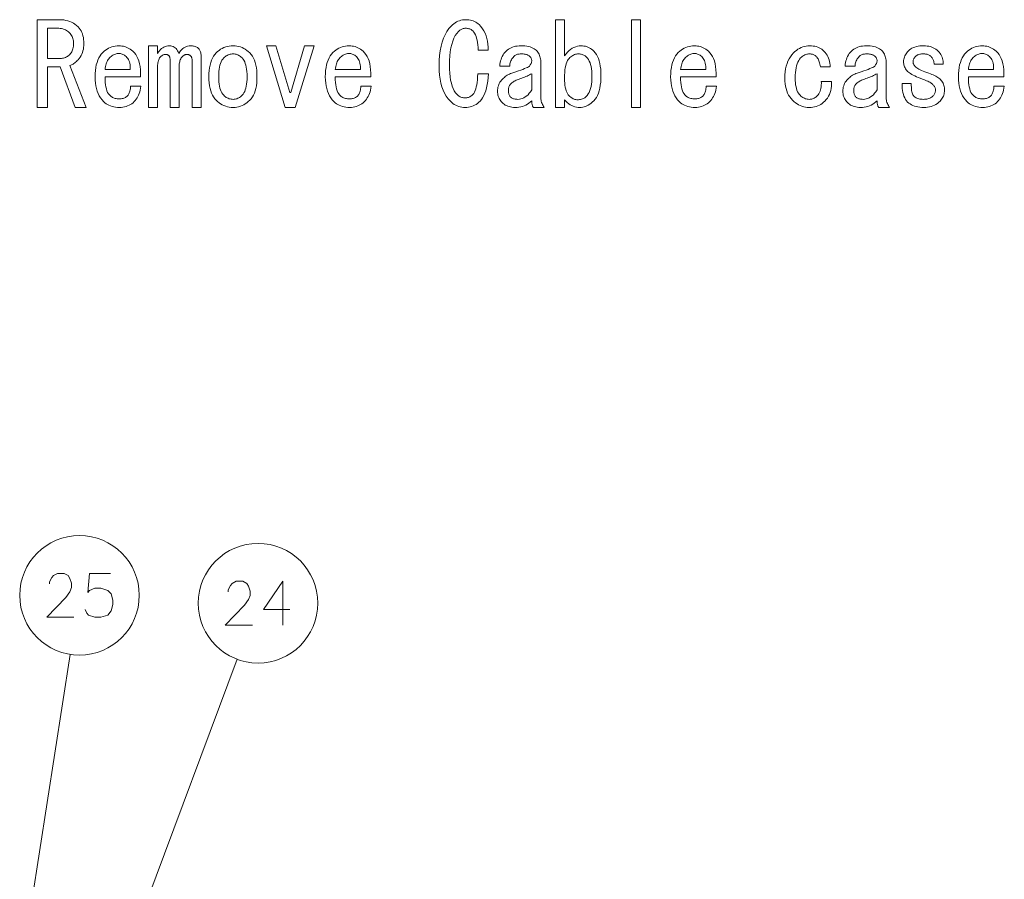
# Model space of a CAD drawing. Extents: x 120 to 1146, y 44 to 810.
# Drawn here: x 729 to 786, y 585 to 634 of the extents above; entities that cross this region are included whole.
import ezdxf

# ---------------------------------------------------------------- set-up
doc = ezdxf.new("R2010")
doc.units = 0

msp = doc.modelspace()

# ---------------------------------------------------------------- linework, layer by layer
at = {"color": 7, "lineweight": 13}
for p, q in [((729.480347, 579.223755), (732.315491, 597.39093)), ((735.708801, 580.713318), (741.832031, 597.115967))]:
    msp.add_line(p, q, dxfattribs=at)
for points in [[(731.706177, 633.565796), (731.832092, 633.561707), (731.953369, 633.549377), (732.070068, 633.52887), (732.182068, 633.500183), (732.289551, 633.463257), (732.392334, 633.418091), (732.49054, 633.364807), (732.584167, 633.303223), (732.673096, 633.233521), (732.757507, 633.155579), (732.820801, 633.08606), (732.877502, 633.010925), (732.92749, 632.930176), (732.970825, 632.84375), (733.007507, 632.751709), (733.037476, 632.653992), (733.060791, 632.550659), (733.077454, 632.441711), (733.087463, 632.327087), (733.09082, 632.206848), (733.087463, 632.096069), (733.077454, 631.98938), (733.060791, 631.886841), (733.037476, 631.788391), (733.007507, 631.694031), (732.970825, 631.60376), (732.92749, 631.517578), (732.877502, 631.435547), (732.820801, 631.357605), (732.757507, 631.283752), (732.711304, 631.234253), (732.665161, 631.188354), (732.619019, 631.146057), (732.572876, 631.107361), (732.526733, 631.072205), (732.48053, 631.040649), (732.434387, 631.012756), (732.388245, 630.988342), (732.342102, 630.96759), (732.295959, 630.950439), (733.218994, 628.565796), (732.603638, 628.565796), (731.731812, 630.873474), (731.013916, 630.873474), (731.013916, 628.565796), (730.424133, 628.565796), (730.424133, 633.565796)], [(756.167725, 630.488892), (756.149048, 630.265564), (756.123657, 630.057068), (756.091614, 629.863525), (756.052856, 629.684753), (756.007507, 629.520935), (755.955444, 629.371948), (755.896729, 629.237854), (755.831299, 629.118652), (755.759277, 629.014282), (755.680542, 628.924805), (755.607483, 628.856567), (755.53186, 628.795532), (755.453613, 628.741699), (755.372864, 628.695068), (755.289551, 628.655579), (755.203613, 628.62323), (755.115173, 628.598145), (755.02417, 628.580139), (754.930542, 628.569397), (754.834412, 628.565796), (754.738281, 628.569397), (754.644653, 628.580139), (754.55365, 628.598145), (754.465149, 628.62323), (754.379272, 628.655579), (754.295959, 628.695068), (754.215149, 628.741699), (754.136963, 628.795532), (754.06134, 628.856567), (753.988281, 628.924805), (753.866455, 629.060181), (753.757507, 629.2099), (753.661316, 629.374023), (753.578003, 629.55249), (753.507507, 629.7453), (753.449768, 629.952454), (753.404907, 630.174011), (753.372864, 630.409912), (753.353638, 630.660156), (753.347229, 630.924805), (753.354126, 631.233765), (753.374939, 631.52478), (753.409546, 631.797852), (753.458008, 632.052979), (753.520325, 632.290161), (753.596436, 632.509399), (753.686462, 632.710693), (753.790283, 632.894043), (753.90802, 633.059387), (754.039551, 633.206848), (754.112366, 633.275024), (754.187256, 633.33606), (754.26416, 633.389893), (754.34314, 633.436584), (754.424133, 633.476074), (754.507202, 633.508362), (754.592346, 633.533508), (754.679504, 633.551453), (754.768738, 633.562195), (754.860046, 633.565796), (754.955444, 633.562988), (755.046692, 633.554504), (755.133911, 633.540405), (755.21698, 633.520691), (755.295959, 633.4953), (755.370789, 633.464294), (755.441589, 633.427612), (755.50824, 633.385315), (755.570801, 633.337341), (755.629272, 633.283752), (755.731323, 633.172241), (755.822083, 633.052979), (755.901611, 632.926086), (755.969788, 632.791443), (756.026733, 632.64917), (756.072327, 632.499146), (756.106689, 632.341431), (756.129761, 632.176086), (756.141602, 632.002991), (756.14209, 631.822205), (755.578003, 631.822205), (755.570313, 631.980957), (755.557495, 632.128906), (755.539551, 632.266052), (755.516479, 632.392456), (755.488281, 632.508118), (755.454895, 632.612976), (755.416443, 632.707092), (755.372864, 632.790405), (755.324158, 632.862976), (755.270325, 632.924805), (755.238525, 632.954041), (755.204651, 632.980164), (755.168762, 633.003235), (755.130798, 633.023254), (755.09082, 633.040161), (755.048767, 633.054016), (755.004639, 633.064758), (754.958496, 633.072449), (754.910278, 633.077087), (754.860046, 633.078613), (754.814392, 633.076843), (754.769775, 633.071472), (754.726196, 633.0625), (754.683655, 633.049927), (754.64209, 633.033752), (754.601563, 633.014038), (754.562073, 632.990662), (754.523621, 632.963745), (754.486206, 632.933228), (754.449768, 632.89917), (754.352356, 632.787598), (754.265198, 632.658142), (754.188232, 632.510681), (754.121582, 632.345276), (754.065186, 632.161987), (754.019043, 631.960693), (753.983093, 631.741455), (753.957458, 631.504272), (753.942078, 631.249146), (753.936951, 630.976074), (753.941345, 630.737854), (753.954407, 630.515564), (753.976196, 630.309143), (754.006714, 630.118652), (754.045959, 629.944031), (754.093872, 629.785278), (754.150574, 629.642456), (754.215942, 629.515564), (754.290039, 629.404541), (754.372864, 629.309387), (754.414429, 629.270447), (754.45697, 629.235535), (754.500549, 629.204773), (754.545166, 629.178101), (754.59082, 629.155579), (754.637451, 629.137085), (754.685181, 629.122742), (754.733887, 629.112488), (754.78363, 629.106323), (754.834412, 629.104248), (754.88031, 629.106323), (754.925659, 629.112488), (754.970581, 629.122742), (755.014893, 629.137085), (755.058777, 629.155579), (755.102112, 629.178101), (755.144897, 629.204773), (755.187256, 629.235535), (755.229004, 629.270447), (755.270325, 629.309387), (755.319275, 629.367371), (755.363647, 629.438599), (755.403381, 629.523254), (755.438477, 629.621216), (755.468994, 629.732483), (755.494934, 629.857117), (755.516174, 629.995056), (755.532837, 630.146301), (755.544922, 630.310913), (755.552368, 630.488892)], [(760.501099, 631.514526), (760.584412, 631.621704), (760.670288, 631.71759), (760.758789, 631.802246), (760.849792, 631.875549), (760.943359, 631.937622), (761.039551, 631.988403), (761.138245, 632.027832), (761.239563, 632.056091), (761.343384, 632.072998), (761.449768, 632.078613), (761.530823, 632.075562), (761.609802, 632.066345), (761.686707, 632.050964), (761.761597, 632.029419), (761.834412, 632.001709), (761.905151, 631.967834), (761.973877, 631.927856), (762.040588, 631.881714), (762.105164, 631.829407), (762.167725, 631.770935), (762.245667, 631.683228), (762.31543, 631.58429), (762.376953, 631.473999), (762.430298, 631.352478), (762.475403, 631.219666), (762.512329, 631.075562), (762.541077, 630.920166), (762.561584, 630.753479), (762.573914, 630.575562), (762.578003, 630.386292), (762.573914, 630.187317), (762.561584, 630.000671), (762.541077, 629.826294), (762.512329, 629.664246), (762.475403, 629.514526), (762.430298, 629.377075), (762.376953, 629.251953), (762.31543, 629.13916), (762.245667, 629.038635), (762.167725, 628.950439), (762.090576, 628.877319), (762.012878, 628.811951), (761.934692, 628.754272), (761.855957, 628.704285), (761.776733, 628.661987), (761.69696, 628.627319), (761.616699, 628.600403), (761.53595, 628.581177), (761.454651, 628.569641), (761.372864, 628.565796), (761.276428, 628.57019), (761.182129, 628.583252), (761.089783, 628.605042), (760.999512, 628.635559), (760.911316, 628.674805), (760.825195, 628.722717), (760.741089, 628.779419), (760.658997, 628.844788), (760.579041, 628.918884), (760.501099, 629.001709), (760.501099, 628.565796), (759.988281, 628.565796), (759.988281, 633.565796), (760.501099, 633.565796)], [(764.834412, 628.565796), (764.321594, 628.565796), (764.321594, 633.565796), (764.834412, 633.565796)], [(731.757507, 631.360657), (731.818237, 631.362976), (731.877502, 631.369934), (731.935181, 631.38147), (731.991333, 631.397583), (732.045959, 631.418396), (732.098999, 631.443787), (732.150574, 631.473755), (732.200562, 631.508362), (732.249023, 631.547607), (732.295959, 631.591431), (732.3349, 631.634521), (732.369812, 631.681702), (732.400574, 631.732971), (732.427246, 631.788391), (732.449768, 631.847839), (732.468262, 631.911438), (732.482605, 631.979126), (732.492859, 632.050964), (732.499023, 632.126831), (732.501099, 632.206848), (732.498779, 632.282227), (732.491821, 632.354553), (732.480286, 632.423767), (732.464172, 632.489929), (732.443359, 632.552979), (732.417969, 632.612976), (732.388, 632.669922), (732.353394, 632.723755), (732.314148, 632.774536), (732.270325, 632.822205), (732.217224, 632.870911), (732.160583, 632.914551), (732.100281, 632.953003), (732.036438, 632.986328), (731.968994, 633.014526), (731.89801, 633.037598), (731.823364, 633.055542), (731.745178, 633.068359), (731.663391, 633.07605), (731.578003, 633.078613), (731.013916, 633.078613), (731.013916, 631.360657)], [(736.347229, 629.770935), (736.329529, 629.660706), (736.307251, 629.555542), (736.280273, 629.455566), (736.248779, 629.360657), (736.212585, 629.270935), (736.171814, 629.18634), (736.126465, 629.106812), (736.076477, 629.032471), (736.021851, 628.963257), (735.962585, 628.89917), (735.894165, 628.835815), (735.822083, 628.779114), (735.74646, 628.729126), (735.667236, 628.685791), (735.584412, 628.64917), (735.497986, 628.619141), (735.40802, 628.595825), (735.314392, 628.579163), (735.217224, 628.569153), (735.116455, 628.565796), (735.00592, 628.569153), (734.900024, 628.579163), (734.798767, 628.595825), (734.702087, 628.619141), (734.610046, 628.64917), (734.522583, 628.685791), (734.439758, 628.729126), (734.361572, 628.779114), (734.287964, 628.835815), (734.218994, 628.89917), (734.126465, 629.000916), (734.04364, 629.11145), (733.970581, 629.230652), (733.907227, 629.358643), (733.853638, 629.4953), (733.809814, 629.640686), (733.775696, 629.7948), (733.751343, 629.957581), (733.736694, 630.12915), (733.731812, 630.309387), (733.736206, 630.494019), (733.749268, 630.668396), (733.771057, 630.832458), (733.801575, 630.986328), (733.84082, 631.129883), (733.888733, 631.263245), (733.945435, 631.386292), (734.010803, 631.499146), (734.0849, 631.601685), (734.167725, 631.694031), (734.246216, 631.76709), (734.327759, 631.832458), (734.412354, 631.890137), (734.500061, 631.940186), (734.59082, 631.982483), (734.684631, 632.01709), (734.781555, 632.044006), (734.881592, 632.063232), (734.98468, 632.074768), (735.09082, 632.078613), (735.177246, 632.075562), (735.262085, 632.066345), (735.345459, 632.050964), (735.427246, 632.029419), (735.507507, 632.001709), (735.586182, 631.967834), (735.663391, 631.927856), (735.739014, 631.881714), (735.81311, 631.829407), (735.885681, 631.770935), (735.973145, 631.687073), (736.050842, 631.589417), (736.118774, 631.477844), (736.176941, 631.352478), (736.225403, 631.213257), (736.26416, 631.060181), (736.293152, 630.89325), (736.312378, 630.712463), (736.321838, 630.517883), (736.321594, 630.309387), (734.295959, 630.309387), (734.299011, 630.146301), (734.308228, 629.995544), (734.323608, 629.857117), (734.345154, 629.730957), (734.372864, 629.617065), (734.406738, 629.515564), (734.446716, 629.426331), (734.492859, 629.349426), (734.545166, 629.28479), (734.603638, 629.232483), (734.641052, 629.198364), (734.68158, 629.167847), (734.725159, 629.14093), (734.771851, 629.117615), (734.821594, 629.097839), (734.87439, 629.081726), (734.930298, 629.069153), (734.989258, 629.060181), (735.051331, 629.05481), (735.116455, 629.052979), (735.171814, 629.05481), (735.225159, 629.060181), (735.276428, 629.069153), (735.325684, 629.081726), (735.372864, 629.097839), (735.417969, 629.117615), (735.46106, 629.14093), (735.502075, 629.167847), (735.541077, 629.198364), (735.578003, 629.232483), (735.607483, 629.265564), (735.634399, 629.303223), (735.658752, 629.345581), (735.680542, 629.392456), (735.699768, 629.444031), (735.716431, 629.500183), (735.73053, 629.560913), (735.742065, 629.626343), (735.751099, 629.69635), (735.757507, 629.770935)], [(739.783142, 628.565796), (739.270325, 628.565796), (739.270325, 631.206848), (739.269287, 631.246826), (739.266174, 631.28479), (739.261047, 631.320679), (739.253906, 631.354553), (739.24469, 631.386292), (739.233398, 631.416077), (739.220032, 631.443787), (739.204651, 631.469421), (739.187195, 631.492981), (739.167725, 631.514526), (739.151855, 631.529114), (739.134888, 631.542236), (739.116943, 631.553772), (739.098022, 631.563782), (739.078003, 631.572205), (739.056946, 631.579163), (739.034912, 631.584534), (739.011841, 631.588379), (738.987732, 631.590698), (738.962585, 631.591431), (738.936951, 631.590149), (738.911316, 631.586304), (738.885681, 631.579895), (738.860046, 631.570923), (738.834412, 631.559387), (738.808777, 631.545288), (738.783142, 631.528625), (738.757507, 631.509399), (738.731812, 631.48761), (738.706177, 631.463257), (738.672119, 631.425293), (738.641602, 631.38324), (738.614685, 631.337097), (738.591309, 631.286804), (738.571594, 631.232483), (738.55542, 631.174011), (738.542847, 631.11145), (738.533875, 631.0448), (738.528503, 630.973999), (738.526733, 630.89917), (738.526733, 628.565796), (738.013916, 628.565796), (738.013916, 631.232483), (738.013123, 631.272217), (738.010803, 631.309387), (738.006958, 631.343994), (738.001587, 631.376038), (737.99469, 631.405579), (737.986206, 631.432495), (737.976196, 631.456848), (737.964661, 631.478638), (737.951599, 631.497864), (737.936951, 631.514526), (737.921326, 631.529114), (737.905151, 631.542236), (737.888489, 631.553772), (737.871338, 631.563782), (737.853638, 631.572205), (737.835449, 631.579163), (737.816711, 631.584534), (737.797485, 631.588379), (737.77771, 631.590698), (737.757507, 631.591431), (737.72699, 631.590149), (737.69696, 631.586304), (737.66748, 631.579895), (737.638489, 631.570923), (737.610046, 631.559387), (737.582092, 631.545288), (737.554688, 631.528625), (737.52771, 631.509399), (737.501343, 631.48761), (737.475403, 631.463257), (737.441345, 631.425293), (737.410828, 631.38324), (737.383911, 631.337097), (737.360535, 631.286804), (737.34082, 631.232483), (737.324646, 631.174011), (737.312073, 631.11145), (737.303101, 631.0448), (737.297729, 630.973999), (737.295959, 630.89917), (737.295959, 628.565796), (736.783142, 628.565796), (736.783142, 632.078613), (737.295959, 632.078613), (737.295959, 631.642761), (737.348755, 631.725525), (737.404663, 631.799683), (737.463623, 631.865051), (737.525696, 631.921692), (737.59082, 631.969666), (737.658997, 632.008911), (737.730286, 632.039429), (737.804688, 632.061218), (737.88208, 632.07428), (737.962585, 632.078613), (738.04187, 632.07428), (738.115417, 632.061218), (738.18335, 632.039429), (738.245667, 632.008911), (738.302368, 631.969666), (738.353394, 631.921692), (738.398743, 631.865051), (738.438477, 631.799683), (738.472595, 631.725525), (738.501099, 631.642761), (738.553894, 631.725525), (738.609802, 631.799683), (738.668762, 631.865051), (738.730835, 631.921692), (738.795959, 631.969666), (738.864136, 632.008911), (738.935425, 632.039429), (739.009766, 632.061218), (739.087219, 632.07428), (739.167725, 632.078613), (739.227722, 632.077087), (739.284668, 632.072449), (739.338501, 632.064758), (739.389282, 632.054016), (739.436951, 632.040161), (739.481567, 632.023254), (739.523132, 632.003235), (739.561584, 631.980164), (739.596985, 631.954041), (739.629272, 631.924805), (739.658508, 631.892212), (739.684631, 631.856079), (739.707764, 631.816345), (739.727722, 631.77301), (739.74469, 631.726074), (739.758484, 631.675537), (739.769287, 631.62146), (739.776978, 631.563782), (739.781555, 631.502502), (739.783142, 631.437622)], [(740.629272, 631.668396), (740.712891, 631.746338), (740.799561, 631.81604), (740.889282, 631.877625), (740.982117, 631.930908), (741.078003, 631.976074), (741.176941, 632.013), (741.278992, 632.041687), (741.384155, 632.062195), (741.492371, 632.074524), (741.603638, 632.078613), (741.710022, 632.074524), (741.813904, 632.062195), (741.915161, 632.041687), (742.013916, 632.013), (742.110046, 631.976074), (742.203613, 631.930908), (742.294678, 631.877625), (742.383118, 631.81604), (742.468994, 631.746338), (742.552368, 631.668396), (742.63031, 631.580933), (742.700073, 631.482727), (742.761597, 631.373779), (742.814941, 631.254028), (742.860046, 631.123474), (742.896973, 630.982239), (742.925659, 630.830139), (742.946228, 630.667358), (742.958496, 630.493774), (742.962585, 630.309387), (742.958496, 630.129883), (742.946228, 629.960693), (742.925659, 629.801697), (742.896973, 629.653015), (742.860046, 629.514526), (742.814941, 629.386292), (742.761597, 629.268372), (742.700073, 629.160706), (742.63031, 629.063232), (742.552368, 628.976074), (742.468994, 628.898132), (742.383118, 628.828369), (742.294678, 628.766846), (742.203613, 628.713501), (742.110046, 628.668396), (742.013916, 628.63147), (741.915161, 628.602722), (741.813904, 628.582214), (741.710022, 628.569885), (741.603638, 628.565796), (741.492371, 628.569885), (741.384155, 628.582214), (741.278992, 628.602722), (741.176941, 628.63147), (741.078003, 628.668396), (740.982117, 628.713501), (740.889282, 628.766846), (740.799561, 628.828369), (740.712891, 628.898132), (740.629272, 628.976074), (740.551331, 629.063232), (740.481567, 629.160706), (740.420044, 629.268372), (740.366699, 629.386292), (740.321594, 629.514526), (740.284668, 629.653015), (740.25592, 629.801697), (740.235413, 629.960693), (740.223145, 630.129883), (740.218994, 630.309387), (740.223145, 630.493774), (740.235413, 630.667358), (740.25592, 630.830139), (740.284668, 630.982239), (740.321594, 631.123474), (740.366699, 631.254028), (740.420044, 631.373779), (740.481567, 631.482727), (740.551331, 631.580933)], [(744.578003, 628.565796), (743.501099, 632.078613), (744.039551, 632.078613), (744.834412, 629.411987), (744.885681, 629.411987), (745.680542, 632.078613), (746.218994, 632.078613), (745.14209, 628.565796)], [(749.475403, 629.770935), (749.457764, 629.660706), (749.435425, 629.555542), (749.408508, 629.455566), (749.376953, 629.360657), (749.34082, 629.270935), (749.300049, 629.18634), (749.254639, 629.106812), (749.204651, 629.032471), (749.150024, 628.963257), (749.09082, 628.89917), (749.022339, 628.835815), (748.950317, 628.779114), (748.874634, 628.729126), (748.79541, 628.685791), (748.712585, 628.64917), (748.626221, 628.619141), (748.536194, 628.595825), (748.442627, 628.579163), (748.345459, 628.569153), (748.24469, 628.565796), (748.134155, 628.569153), (748.028259, 628.579163), (747.926941, 628.595825), (747.830322, 628.619141), (747.738281, 628.64917), (747.650818, 628.685791), (747.567993, 628.729126), (747.489807, 628.779114), (747.416199, 628.835815), (747.347229, 628.89917), (747.254639, 629.000916), (747.171814, 629.11145), (747.098755, 629.230652), (747.0354, 629.358643), (746.981812, 629.4953), (746.937988, 629.640686), (746.90387, 629.7948), (746.879517, 629.957581), (746.864929, 630.12915), (746.860046, 630.309387), (746.86438, 630.494019), (746.877502, 630.668396), (746.899292, 630.832458), (746.92981, 630.986328), (746.968994, 631.129883), (747.016968, 631.263245), (747.073608, 631.386292), (747.139038, 631.499146), (747.213135, 631.601685), (747.295959, 631.694031), (747.37439, 631.76709), (747.455933, 631.832458), (747.540527, 631.890137), (747.628235, 631.940186), (747.718994, 631.982483), (747.812866, 632.01709), (747.90979, 632.044006), (748.009766, 632.063232), (748.112854, 632.074768), (748.218994, 632.078613), (748.30542, 632.075562), (748.39032, 632.066345), (748.473633, 632.050964), (748.55542, 632.029419), (748.635681, 632.001709), (748.714417, 631.967834), (748.791565, 631.927856), (748.867249, 631.881714), (748.941345, 631.829407), (749.013916, 631.770935), (749.101318, 631.687073), (749.179016, 631.589417), (749.246948, 631.477844), (749.305176, 631.352478), (749.353638, 631.213257), (749.392334, 631.060181), (749.421326, 630.89325), (749.440552, 630.712463), (749.450073, 630.517883), (749.449768, 630.309387), (747.424133, 630.309387), (747.427246, 630.146301), (747.436462, 629.995544), (747.451843, 629.857117), (747.473389, 629.730957), (747.501099, 629.617065), (747.534912, 629.515564), (747.57489, 629.426331), (747.621094, 629.349426), (747.673401, 629.28479), (747.731812, 629.232483), (747.769287, 629.198364), (747.809814, 629.167847), (747.853394, 629.14093), (747.900024, 629.117615), (747.949768, 629.097839), (748.002625, 629.081726), (748.058533, 629.069153), (748.117493, 629.060181), (748.179504, 629.05481), (748.24469, 629.052979), (748.300049, 629.05481), (748.353394, 629.060181), (748.404663, 629.069153), (748.453918, 629.081726), (748.501099, 629.097839), (748.546204, 629.117615), (748.589294, 629.14093), (748.63031, 629.167847), (748.66925, 629.198364), (748.706177, 629.232483), (748.735718, 629.265564), (748.762634, 629.303223), (748.786987, 629.345581), (748.808777, 629.392456), (748.828003, 629.444031), (748.844666, 629.500183), (748.858765, 629.560913), (748.8703, 629.626343), (748.879272, 629.69635), (748.885681, 629.770935)], [(758.629272, 628.950439), (758.550537, 628.877319), (758.468262, 628.811951), (758.382324, 628.754272), (758.292847, 628.704285), (758.199768, 628.661987), (758.103149, 628.627319), (758.002869, 628.600403), (757.899048, 628.581177), (757.791565, 628.569641), (757.680542, 628.565796), (757.590027, 628.568604), (757.503113, 628.577087), (757.4198, 628.591187), (757.340027, 628.610962), (757.263916, 628.636292), (757.191345, 628.667358), (757.122375, 628.704041), (757.056946, 628.746338), (756.995178, 628.79425), (756.936951, 628.847839), (756.888245, 628.900452), (756.844666, 628.955566), (756.806213, 629.013245), (756.772888, 629.073486), (756.74469, 629.136292), (756.721558, 629.201721), (756.703613, 629.269653), (756.690796, 629.340149), (756.683105, 629.413269), (756.680542, 629.488892), (756.68335, 629.569641), (756.691833, 629.647888), (756.705933, 629.723511), (756.725708, 629.79657), (756.751099, 629.867065), (756.782104, 629.935059), (756.818787, 630.000427), (756.861084, 630.063232), (756.908997, 630.123474), (756.962585, 630.181213), (757.014648, 630.230957), (757.068237, 630.277588), (757.123352, 630.321167), (757.180054, 630.361694), (757.238281, 630.39917), (757.297974, 630.433472), (757.359253, 630.464783), (757.422119, 630.492981), (757.48645, 630.518127), (757.552368, 630.540161), (757.71875, 630.594788), (757.869263, 630.645813), (758.003906, 630.693237), (758.12262, 630.737061), (758.225403, 630.777344), (758.312378, 630.814026), (758.383362, 630.847107), (758.438538, 630.876587), (758.477722, 630.902466), (758.501099, 630.924805), (758.525452, 630.955566), (758.547241, 630.986328), (758.566467, 631.01709), (758.58313, 631.047852), (758.597229, 631.078613), (758.608765, 631.109375), (758.617737, 631.140137), (758.624146, 631.170959), (758.627991, 631.201721), (758.629272, 631.232483), (758.627747, 631.263), (758.623108, 631.292969), (758.615417, 631.322449), (758.604675, 631.35144), (758.59082, 631.379883), (758.573914, 631.407837), (758.553894, 631.435303), (758.530823, 631.462219), (758.504639, 631.488647), (758.475403, 631.514526), (758.447754, 631.533997), (758.415955, 631.551453), (758.380066, 631.566833), (758.340027, 631.580139), (758.295959, 631.591431), (758.247742, 631.600708), (758.195435, 631.607849), (758.139038, 631.612976), (758.078491, 631.616089), (758.013916, 631.617065), (757.963623, 631.61554), (757.915405, 631.610962), (757.869263, 631.603271), (757.825195, 631.592468), (757.783142, 631.578613), (757.743103, 631.561707), (757.7052, 631.541687), (757.66925, 631.518616), (757.635437, 631.492493), (757.603638, 631.463257), (757.564392, 631.420959), (757.528748, 631.376038), (757.496704, 631.328613), (757.468262, 631.278625), (757.443359, 631.226074), (757.422119, 631.170959), (757.404419, 631.11322), (757.39032, 631.052979), (757.379761, 630.990173), (757.372864, 630.924805), (756.808777, 630.924805), (756.816956, 631.025574), (756.831299, 631.122742), (756.851868, 631.216309), (756.878479, 631.306335), (756.911316, 631.392761), (756.950317, 631.475525), (756.995422, 631.55481), (757.046692, 631.630432), (757.104126, 631.702454), (757.167725, 631.770935), (757.231567, 631.829407), (757.300049, 631.881714), (757.373108, 631.927856), (757.450806, 631.967834), (757.533142, 632.001709), (757.620056, 632.029419), (757.711609, 632.050964), (757.807739, 632.066345), (757.908508, 632.075562), (758.013916, 632.078613), (758.133362, 632.07605), (758.245667, 632.068359), (758.35083, 632.055542), (758.448792, 632.037598), (758.539551, 632.014526), (758.623108, 631.986328), (758.699524, 631.953003), (758.768738, 631.914551), (758.830811, 631.870911), (758.885681, 631.822205), (758.934387, 631.769653), (758.977966, 631.714539), (759.016479, 631.65686), (759.049805, 631.596558), (759.078003, 631.533752), (759.101074, 631.468384), (759.119019, 631.400452), (759.131836, 631.329895), (759.139526, 631.256836), (759.14209, 631.181213), (759.14209, 629.155579), (759.144165, 629.094299), (759.15033, 629.033508), (759.160583, 628.973267), (759.174927, 628.913513), (759.193359, 628.854248), (759.215942, 628.795532), (759.242615, 628.737366), (759.273376, 628.679626), (759.308228, 628.622498), (759.347229, 628.565796), (758.731812, 628.565796), (758.712341, 628.588135), (758.694946, 628.614014), (758.679504, 628.643494), (758.666199, 628.676575), (758.654907, 628.713257), (758.645691, 628.753479), (758.638489, 628.797363), (758.633362, 628.844788), (758.63031, 628.895813)], [(769.167725, 629.770935), (769.150024, 629.660706), (769.127747, 629.555542), (769.10083, 629.455566), (769.069275, 629.360657), (769.033142, 629.270935), (768.992371, 629.18634), (768.94696, 629.106812), (768.896973, 629.032471), (768.842346, 628.963257), (768.783142, 628.89917), (768.714661, 628.835815), (768.642578, 628.779114), (768.566956, 628.729126), (768.487732, 628.685791), (768.404907, 628.64917), (768.318481, 628.619141), (768.228516, 628.595825), (768.134888, 628.579163), (768.03772, 628.569153), (767.936951, 628.565796), (767.826477, 628.569153), (767.720581, 628.579163), (767.619263, 628.595825), (767.522583, 628.619141), (767.430542, 628.64917), (767.34314, 628.685791), (767.260315, 628.729126), (767.182129, 628.779114), (767.108521, 628.835815), (767.039551, 628.89917), (766.94696, 629.000916), (766.864136, 629.11145), (766.791077, 629.230652), (766.727722, 629.358643), (766.674133, 629.4953), (766.63031, 629.640686), (766.596191, 629.7948), (766.571838, 629.957581), (766.557251, 630.12915), (766.552368, 630.309387), (766.556702, 630.494019), (766.569763, 630.668396), (766.591553, 630.832458), (766.62207, 630.986328), (766.661316, 631.129883), (766.70929, 631.263245), (766.76593, 631.386292), (766.831299, 631.499146), (766.905457, 631.601685), (766.988281, 631.694031), (767.066711, 631.76709), (767.148254, 631.832458), (767.232849, 631.890137), (767.320557, 631.940186), (767.411316, 631.982483), (767.505188, 632.01709), (767.602112, 632.044006), (767.702087, 632.063232), (767.805176, 632.074768), (767.911316, 632.078613), (767.997742, 632.075562), (768.082642, 632.066345), (768.165955, 632.050964), (768.247742, 632.029419), (768.328003, 632.001709), (768.406738, 631.967834), (768.483887, 631.927856), (768.559509, 631.881714), (768.633667, 631.829407), (768.706177, 631.770935), (768.79364, 631.687073), (768.871338, 631.589417), (768.93927, 631.477844), (768.997498, 631.352478), (769.045959, 631.213257), (769.084656, 631.060181), (769.113647, 630.89325), (769.132874, 630.712463), (769.142334, 630.517883), (769.14209, 630.309387), (767.116455, 630.309387), (767.119507, 630.146301), (767.128784, 629.995544), (767.144165, 629.857117), (767.16571, 629.730957), (767.193359, 629.617065), (767.227234, 629.515564), (767.267212, 629.426331), (767.313354, 629.349426), (767.365662, 629.28479), (767.424133, 629.232483), (767.461609, 629.198364), (767.502075, 629.167847), (767.545654, 629.14093), (767.592346, 629.117615), (767.64209, 629.097839), (767.694946, 629.081726), (767.750793, 629.069153), (767.809814, 629.060181), (767.871826, 629.05481), (767.936951, 629.052979), (767.992371, 629.05481), (768.045654, 629.060181), (768.096985, 629.069153), (768.146179, 629.081726), (768.193359, 629.097839), (768.238525, 629.117615), (768.281555, 629.14093), (768.322632, 629.167847), (768.361572, 629.198364), (768.398499, 629.232483), (768.427979, 629.265564), (768.454895, 629.303223), (768.479248, 629.345581), (768.501099, 629.392456), (768.520325, 629.444031), (768.536987, 629.500183), (768.551086, 629.560913), (768.562622, 629.626343), (768.571594, 629.69635), (768.578003, 629.770935)], [(775.09082, 630.873474), (775.079285, 630.953247), (775.065186, 631.028381), (775.048523, 631.098877), (775.029297, 631.164795), (775.007507, 631.226074), (774.983154, 631.282715), (774.956177, 631.334778), (774.926697, 631.382202), (774.894653, 631.425049), (774.860046, 631.463257), (774.828491, 631.492493), (774.79541, 631.518616), (774.760803, 631.541687), (774.72467, 631.561707), (774.686951, 631.578613), (774.647705, 631.592468), (774.606995, 631.603271), (774.564636, 631.610962), (774.520813, 631.61554), (774.475403, 631.617065), (774.419556, 631.614807), (774.364685, 631.607849), (774.310791, 631.596313), (774.257996, 631.580139), (774.206177, 631.559387), (774.155457, 631.533997), (774.105713, 631.504028), (774.056946, 631.469421), (774.009277, 631.430176), (773.962585, 631.386292), (773.904175, 631.319397), (773.851868, 631.241699), (773.805664, 631.153259), (773.765686, 631.054016), (773.731812, 630.944031), (773.704163, 630.823242), (773.682617, 630.691711), (773.667236, 630.549377), (773.65802, 630.396301), (773.654907, 630.232483), (773.657715, 630.098145), (773.666199, 629.971985), (773.680298, 629.854004), (773.700073, 629.744263), (773.725403, 629.642761), (773.75647, 629.549377), (773.793091, 629.464294), (773.835449, 629.387329), (773.883362, 629.318604), (773.936951, 629.258118), (773.983643, 629.214294), (774.031311, 629.175049), (774.080017, 629.140442), (774.129761, 629.110413), (774.180542, 629.085022), (774.232361, 629.06427), (774.285156, 629.048096), (774.338989, 629.03656), (774.393921, 629.029663), (774.449768, 629.027344), (774.500549, 629.029419), (774.550293, 629.035522), (774.598999, 629.045837), (774.646729, 629.060181), (774.693359, 629.078613), (774.739014, 629.101196), (774.78363, 629.127869), (774.827209, 629.15863), (774.869812, 629.193481), (774.911316, 629.232483), (774.959778, 629.286804), (775.002625, 629.347351), (775.039795, 629.414001), (775.07135, 629.486816), (775.097229, 629.565796), (775.117493, 629.65094), (775.13208, 629.742249), (775.141052, 629.839661), (775.144409, 629.943237), (775.14209, 630.052979), (775.731812, 630.052979), (775.732605, 629.912476), (775.72467, 629.778137), (775.708008, 629.649902), (775.682617, 629.527832), (775.648499, 629.411987), (775.605713, 629.302246), (775.554138, 629.198608), (775.493896, 629.101196), (775.424927, 629.009888), (775.347229, 628.924805), (775.273621, 628.856567), (775.196472, 628.795532), (775.115662, 628.741699), (775.031311, 628.695068), (774.943359, 628.655579), (774.851868, 628.62323), (774.756714, 628.598145), (774.65802, 628.580139), (774.555664, 628.569397), (774.449768, 628.565796), (774.343384, 628.569885), (774.239502, 628.582214), (774.138245, 628.602722), (774.039551, 628.63147), (773.943359, 628.668396), (773.849792, 628.713501), (773.758789, 628.766846), (773.670288, 628.828369), (773.584412, 628.898132), (773.501099, 628.976074), (773.418274, 629.067078), (773.344116, 629.165833), (773.278748, 629.272217), (773.222107, 629.386292), (773.174133, 629.508118), (773.134888, 629.637573), (773.104431, 629.77478), (773.082642, 629.919678), (773.069519, 630.072205), (773.065186, 630.232483), (773.070068, 630.417603), (773.084656, 630.593506), (773.109009, 630.760193), (773.143127, 630.917603), (773.186951, 631.065796), (773.24054, 631.204773), (773.303894, 631.334534), (773.376953, 631.455017), (773.459778, 631.566345), (773.552368, 631.668396), (773.635437, 631.746338), (773.720581, 631.81604), (773.807739, 631.877625), (773.896973, 631.930908), (773.988281, 631.976074), (774.081604, 632.013), (774.176941, 632.041687), (774.274414, 632.062195), (774.373901, 632.074524), (774.475403, 632.078613), (774.575928, 632.075562), (774.672363, 632.066345), (774.764648, 632.050964), (774.852844, 632.029419), (774.936951, 632.001709), (775.016968, 631.967834), (775.092896, 631.927856), (775.164673, 631.881714), (775.232361, 631.829407), (775.295959, 631.770935), (775.359558, 631.701965), (775.416992, 631.628357), (775.468262, 631.550171), (775.513367, 631.467346), (775.552368, 631.379883), (775.585205, 631.287842), (775.611816, 631.191223), (775.632324, 631.089905), (775.646729, 630.984009), (775.654907, 630.873474)], [(778.321594, 628.950439), (778.242859, 628.877319), (778.160583, 628.811951), (778.074646, 628.754272), (777.985168, 628.704285), (777.89209, 628.661987), (777.79541, 628.627319), (777.69519, 628.600403), (777.591309, 628.581177), (777.483887, 628.569641), (777.372864, 628.565796), (777.282349, 628.568604), (777.195435, 628.577087), (777.112122, 628.591187), (777.032349, 628.610962), (776.956177, 628.636292), (776.883667, 628.667358), (776.814636, 628.704041), (776.749268, 628.746338), (776.6875, 628.79425), (776.629272, 628.847839), (776.580566, 628.900452), (776.536987, 628.955566), (776.498535, 629.013245), (776.465149, 629.073486), (776.436951, 629.136292), (776.413879, 629.201721), (776.395935, 629.269653), (776.383118, 629.340149), (776.375427, 629.413269), (776.372864, 629.488892), (776.375671, 629.569641), (776.384155, 629.647888), (776.398254, 629.723511), (776.417969, 629.79657), (776.443359, 629.867065), (776.474426, 629.935059), (776.511047, 630.000427), (776.553406, 630.063232), (776.601318, 630.123474), (776.654907, 630.181213), (776.70697, 630.230957), (776.760559, 630.277588), (776.815674, 630.321167), (776.872375, 630.361694), (776.930542, 630.39917), (776.990295, 630.433472), (777.051575, 630.464783), (777.11438, 630.492981), (777.178772, 630.518127), (777.244629, 630.540161), (777.411072, 630.594788), (777.561584, 630.645813), (777.696167, 630.693237), (777.814941, 630.737061), (777.917725, 630.777344), (778.004639, 630.814026), (778.075684, 630.847107), (778.130798, 630.876587), (778.170044, 630.902466), (778.193359, 630.924805), (778.217712, 630.955566), (778.239502, 630.986328), (778.258789, 631.01709), (778.275452, 631.047852), (778.289551, 631.078613), (778.301086, 631.109375), (778.310059, 631.140137), (778.316467, 631.170959), (778.320313, 631.201721), (778.321594, 631.232483), (778.320068, 631.263), (778.31543, 631.292969), (778.307739, 631.322449), (778.296997, 631.35144), (778.283142, 631.379883), (778.266174, 631.407837), (778.246216, 631.435303), (778.223145, 631.462219), (778.19696, 631.488647), (778.167725, 631.514526), (778.140015, 631.533997), (778.108276, 631.551453), (778.072327, 631.566833), (778.032349, 631.580139), (777.988281, 631.591431), (777.940063, 631.600708), (777.887756, 631.607849), (777.831299, 631.612976), (777.770813, 631.616089), (777.706177, 631.617065), (777.655945, 631.61554), (777.607727, 631.610962), (777.561584, 631.603271), (777.517456, 631.592468), (777.475403, 631.578613), (777.435425, 631.561707), (777.397461, 631.541687), (777.361572, 631.518616), (777.327759, 631.492493), (777.295959, 631.463257), (777.256714, 631.420959), (777.221069, 631.376038), (777.189026, 631.328613), (777.160583, 631.278625), (777.135681, 631.226074), (777.11438, 631.170959), (777.09668, 631.11322), (777.082642, 631.052979), (777.072083, 630.990173), (777.065186, 630.924805), (776.501099, 630.924805), (776.509277, 631.025574), (776.523621, 631.122742), (776.544128, 631.216309), (776.570801, 631.306335), (776.603638, 631.392761), (776.642578, 631.475525), (776.687744, 631.55481), (776.739014, 631.630432), (776.796448, 631.702454), (776.860046, 631.770935), (776.923889, 631.829407), (776.992371, 631.881714), (777.06543, 631.927856), (777.143127, 631.967834), (777.225403, 632.001709), (777.312378, 632.029419), (777.40387, 632.050964), (777.500061, 632.066345), (777.60083, 632.075562), (777.706177, 632.078613), (777.825684, 632.07605), (777.937988, 632.068359), (778.043091, 632.055542), (778.141052, 632.037598), (778.231812, 632.014526), (778.31543, 631.986328), (778.391846, 631.953003), (778.46106, 631.914551), (778.523132, 631.870911), (778.578003, 631.822205), (778.626709, 631.769653), (778.670288, 631.714539), (778.70874, 631.65686), (778.742065, 631.596558), (778.770325, 631.533752), (778.793396, 631.468384), (778.81134, 631.400452), (778.824158, 631.329895), (778.831848, 631.256836), (778.834412, 631.181213), (778.834412, 629.155579), (778.836426, 629.094299), (778.84259, 629.033508), (778.852844, 628.973267), (778.867249, 628.913513), (778.885681, 628.854248), (778.908264, 628.795532), (778.934937, 628.737366), (778.965698, 628.679626), (779.000549, 628.622498), (779.039551, 628.565796), (778.424133, 628.565796), (778.404663, 628.588135), (778.387207, 628.614014), (778.371826, 628.643494), (778.358521, 628.676575), (778.347229, 628.713257), (778.338013, 628.753479), (778.330811, 628.797363), (778.325684, 628.844788), (778.322632, 628.895813)], [(781.578003, 631.027344), (781.571594, 631.082458), (781.562622, 631.13501), (781.551086, 631.185059), (781.536987, 631.232483), (781.520325, 631.277344), (781.501099, 631.319641), (781.479248, 631.359375), (781.454895, 631.396606), (781.427979, 631.431213), (781.398499, 631.463257), (781.366699, 631.492493), (781.332886, 631.518616), (781.296997, 631.541687), (781.259033, 631.561707), (781.218994, 631.578613), (781.176941, 631.592468), (781.132874, 631.603271), (781.086731, 631.610962), (781.038513, 631.61554), (780.988281, 631.617065), (780.923645, 631.615784), (780.863098, 631.611938), (780.806702, 631.60553), (780.754395, 631.596558), (780.706177, 631.585022), (780.662109, 631.570923), (780.62207, 631.55426), (780.586182, 631.535034), (780.554382, 631.513245), (780.526733, 631.488892), (780.497498, 631.457886), (780.471313, 631.426331), (780.448242, 631.394287), (780.428223, 631.361694), (780.411316, 631.328613), (780.397461, 631.295044), (780.386719, 631.260925), (780.379028, 631.226318), (780.37439, 631.191223), (780.372864, 631.155579), (780.374146, 631.129883), (780.377991, 631.104248), (780.384399, 631.078613), (780.393372, 631.052979), (780.404907, 631.027344), (780.419006, 631.001709), (780.435669, 630.976074), (780.454895, 630.950439), (780.476685, 630.924805), (780.501099, 630.89917), (780.541077, 630.862976), (780.589294, 630.826294), (780.645691, 630.789124), (780.710327, 630.751465), (780.783142, 630.713257), (780.864136, 630.6745), (780.953369, 630.635315), (781.050781, 630.595581), (781.156433, 630.555298), (781.270325, 630.514526), (781.360046, 630.483215), (781.444641, 630.450928), (781.52417, 630.417603), (781.598511, 630.38324), (781.667725, 630.347839), (781.731812, 630.311462), (781.790833, 630.273987), (781.844666, 630.235535), (781.893372, 630.196045), (781.936951, 630.155579), (781.980835, 630.107849), (782.02002, 630.057068), (782.054688, 630.003235), (782.084656, 629.94635), (782.110046, 629.886292), (782.130798, 629.823242), (782.146973, 629.75708), (782.158508, 629.687866), (782.165405, 629.61554), (782.167725, 629.540161), (782.165161, 629.469421), (782.157471, 629.400696), (782.144653, 629.333984), (782.126709, 629.269409), (782.103638, 629.206848), (782.075439, 629.146301), (782.042114, 629.08783), (782.003662, 629.031433), (781.960022, 628.977112), (781.911316, 628.924805), (781.837463, 628.856567), (781.759521, 628.795532), (781.67749, 628.741699), (781.591309, 628.695068), (781.501099, 628.655579), (781.406738, 628.62323), (781.308228, 628.598145), (781.205688, 628.580139), (781.098999, 628.569397), (780.988281, 628.565796), (780.868225, 628.568909), (780.754395, 628.578125), (780.646729, 628.593506), (780.545166, 628.615051), (780.449768, 628.642761), (780.360535, 628.676575), (780.277466, 628.716553), (780.200562, 628.762756), (780.129761, 628.815063), (780.065186, 628.873474), (780.002075, 628.944031), (779.946167, 629.022217), (779.897461, 629.108093), (779.855957, 629.201721), (779.821594, 629.302979), (779.794434, 629.411987), (779.774414, 629.528625), (779.761597, 629.653015), (779.75592, 629.785034), (779.757507, 629.924805), (780.270325, 629.924805), (780.271851, 629.81604), (780.276428, 629.715576), (780.28418, 629.62323), (780.294922, 629.539124), (780.308777, 629.463257), (780.325684, 629.395569), (780.345703, 629.33606), (780.368774, 629.28479), (780.394897, 629.241699), (780.424133, 629.206848), (780.461853, 629.172729), (780.503113, 629.142212), (780.547974, 629.115295), (780.596436, 629.09198), (780.648499, 629.072205), (780.704163, 629.056091), (780.763367, 629.043518), (780.826172, 629.034546), (780.892578, 629.029114), (780.962585, 629.027344), (781.032593, 629.029114), (781.098999, 629.034546), (781.161865, 629.043518), (781.221069, 629.056091), (781.276733, 629.072205), (781.328735, 629.09198), (781.377197, 629.115295), (781.422119, 629.142212), (781.463379, 629.172729), (781.501099, 629.206848), (781.530273, 629.238098), (781.556458, 629.270447), (781.579529, 629.303772), (781.599548, 629.338135), (781.616455, 629.373474), (781.63031, 629.409912), (781.641052, 629.447327), (781.648743, 629.485779), (781.653381, 629.525269), (781.654907, 629.565796), (781.653381, 629.596558), (781.648743, 629.627319), (781.641052, 629.658142), (781.63031, 629.688904), (781.616455, 629.719666), (781.599548, 629.750427), (781.579529, 629.781189), (781.556458, 629.811951), (781.530273, 629.842712), (781.501099, 629.873474), (781.467468, 629.904297), (781.428223, 629.935059), (781.383362, 629.96582), (781.332886, 629.996582), (781.276733, 630.027344), (781.214905, 630.058105), (781.147461, 630.088867), (781.074402, 630.119629), (780.995667, 630.150452), (780.911316, 630.181213), (780.787476, 630.227112), (780.672363, 630.272461), (780.565918, 630.317322), (780.468262, 630.361694), (780.379272, 630.405579), (780.299011, 630.448914), (780.227478, 630.491699), (780.164673, 630.533997), (780.110535, 630.575806), (780.065186, 630.617065), (780.021301, 630.664246), (779.982117, 630.713501), (779.94751, 630.764771), (779.91748, 630.818115), (779.89209, 630.873474), (779.871338, 630.930908), (779.855164, 630.990417), (779.843628, 631.051941), (779.836731, 631.11554), (779.834412, 631.181213), (779.837219, 631.247375), (779.845703, 631.3125), (779.859802, 631.376587), (779.879517, 631.439636), (779.904907, 631.501709), (779.935913, 631.562744), (779.972595, 631.622742), (780.014893, 631.681702), (780.062866, 631.739624), (780.116455, 631.79657), (780.175964, 631.850159), (780.241577, 631.898132), (780.313354, 631.94043), (780.391357, 631.977112), (780.475403, 632.008118), (780.565674, 632.033508), (780.662109, 632.053223), (780.764648, 632.067322), (780.873352, 632.075806), (780.988281, 632.078613), (781.088745, 632.075562), (781.185181, 632.066345), (781.277466, 632.050964), (781.365662, 632.029419), (781.449768, 632.001709), (781.529785, 631.967834), (781.605713, 631.927856), (781.67749, 631.881714), (781.745178, 631.829407), (781.808777, 631.770935), (781.866943, 631.70813), (781.918518, 631.642761), (781.963379, 631.574768), (782.001587, 631.504272), (782.033142, 631.431213), (782.057983, 631.35553), (782.076172, 631.277344), (782.087769, 631.196594), (782.09259, 631.11322), (782.09082, 631.027344)], [(785.578003, 629.770935), (785.560303, 629.660706), (785.537964, 629.555542), (785.511047, 629.455566), (785.479553, 629.360657), (785.443359, 629.270935), (785.402588, 629.18634), (785.357239, 629.106812), (785.307251, 629.032471), (785.252625, 628.963257), (785.193359, 628.89917), (785.124939, 628.835815), (785.052856, 628.779114), (784.977234, 628.729126), (784.89801, 628.685791), (784.815186, 628.64917), (784.72876, 628.619141), (784.638794, 628.595825), (784.545166, 628.579163), (784.447998, 628.569153), (784.347229, 628.565796), (784.236694, 628.569153), (784.130798, 628.579163), (784.029541, 628.595825), (783.932861, 628.619141), (783.84082, 628.64917), (783.753357, 628.685791), (783.670532, 628.729126), (783.592346, 628.779114), (783.518738, 628.835815), (783.449768, 628.89917), (783.357239, 629.000916), (783.274414, 629.11145), (783.201355, 629.230652), (783.138, 629.358643), (783.084412, 629.4953), (783.040527, 629.640686), (783.00647, 629.7948), (782.982117, 629.957581), (782.967468, 630.12915), (782.962585, 630.309387), (782.96698, 630.494019), (782.980042, 630.668396), (783.001831, 630.832458), (783.032349, 630.986328), (783.071594, 631.129883), (783.119507, 631.263245), (783.176208, 631.386292), (783.241577, 631.499146), (783.315674, 631.601685), (783.398499, 631.694031), (783.47699, 631.76709), (783.558533, 631.832458), (783.643127, 631.890137), (783.730835, 631.940186), (783.821594, 631.982483), (783.915405, 632.01709), (784.012329, 632.044006), (784.112366, 632.063232), (784.215454, 632.074768), (784.321594, 632.078613), (784.40802, 632.075562), (784.492859, 632.066345), (784.576172, 632.050964), (784.65802, 632.029419), (784.738281, 632.001709), (784.816956, 631.967834), (784.894165, 631.927856), (784.969788, 631.881714), (785.043884, 631.829407), (785.116455, 631.770935), (785.203857, 631.687073), (785.281555, 631.589417), (785.349548, 631.477844), (785.407715, 631.352478), (785.456177, 631.213257), (785.494934, 631.060181), (785.523865, 630.89325), (785.543091, 630.712463), (785.552612, 630.517883), (785.552368, 630.309387), (783.526733, 630.309387), (783.529785, 630.146301), (783.539001, 629.995544), (783.554382, 629.857117), (783.575928, 629.730957), (783.603638, 629.617065), (783.637451, 629.515564), (783.67749, 629.426331), (783.723633, 629.349426), (783.77594, 629.28479), (783.834412, 629.232483), (783.871826, 629.198364), (783.912354, 629.167847), (783.955933, 629.14093), (784.002625, 629.117615), (784.052368, 629.097839), (784.105164, 629.081726), (784.161072, 629.069153), (784.220032, 629.060181), (784.282104, 629.05481), (784.347229, 629.052979), (784.402588, 629.05481), (784.455933, 629.060181), (784.507202, 629.069153), (784.556458, 629.081726), (784.603638, 629.097839), (784.648743, 629.117615), (784.691833, 629.14093), (784.732849, 629.167847), (784.771851, 629.198364), (784.808777, 629.232483), (784.838257, 629.265564), (784.865173, 629.303223), (784.889526, 629.345581), (784.911316, 629.392456), (784.930542, 629.444031), (784.947205, 629.500183), (784.961304, 629.560913), (784.972839, 629.626343), (784.981812, 629.69635), (784.988281, 629.770935)], [(735.731812, 630.719666), (735.734131, 630.819397), (735.730835, 630.913513), (735.721863, 631.001953), (735.707214, 631.084778), (735.686951, 631.161987), (735.661072, 631.233521), (735.629517, 631.299377), (735.592346, 631.35968), (735.549561, 631.414246), (735.501099, 631.463257), (735.454895, 631.501953), (735.408752, 631.536072), (735.36261, 631.565552), (735.316467, 631.590454), (735.270325, 631.610657), (735.224121, 631.626343), (735.177979, 631.637329), (735.131836, 631.643738), (735.085693, 631.645569), (735.039551, 631.642761), (734.988525, 631.635559), (734.937988, 631.624268), (734.888, 631.608887), (734.838501, 631.589417), (734.789551, 631.565796), (734.741089, 631.538086), (734.693115, 631.506348), (734.645691, 631.470398), (734.598755, 631.43042), (734.552368, 631.386292), (734.512878, 631.342712), (734.47644, 631.294006), (734.443115, 631.240173), (734.412842, 631.181213), (734.385681, 631.117065), (734.361572, 631.047852), (734.340576, 630.973511), (734.322632, 630.894043), (734.307739, 630.809387), (734.295959, 630.719666)], [(741.603638, 631.617065), (741.542847, 631.614807), (741.483643, 631.607849), (741.425964, 631.596313), (741.369812, 631.580139), (741.315186, 631.559387), (741.262085, 631.533997), (741.210571, 631.504028), (741.160583, 631.469421), (741.112122, 631.430176), (741.065186, 631.386292), (741.011597, 631.324768), (740.963623, 631.252991), (740.921326, 631.170959), (740.884644, 631.078613), (740.853638, 630.976074), (740.828247, 630.86322), (740.808533, 630.740173), (740.794434, 630.606812), (740.78595, 630.463257), (740.783142, 630.309387), (740.78595, 630.1604), (740.794434, 630.021179), (740.808533, 629.891724), (740.828247, 629.771973), (740.853638, 629.661987), (740.884644, 629.561707), (740.921326, 629.471191), (740.963623, 629.390442), (741.011597, 629.319397), (741.065186, 629.258118), (741.112122, 629.214294), (741.160583, 629.175049), (741.210571, 629.140442), (741.262085, 629.110413), (741.315186, 629.085022), (741.369812, 629.06427), (741.425964, 629.048096), (741.483643, 629.03656), (741.542847, 629.029663), (741.603638, 629.027344), (741.659546, 629.029663), (741.714417, 629.03656), (741.76825, 629.048096), (741.821045, 629.06427), (741.872864, 629.085022), (741.923645, 629.110413), (741.973389, 629.140442), (742.022095, 629.175049), (742.069763, 629.214294), (742.116455, 629.258118), (742.170044, 629.319397), (742.218018, 629.390442), (742.260315, 629.471191), (742.296997, 629.561707), (742.328003, 629.661987), (742.353394, 629.771973), (742.373108, 629.891724), (742.387207, 630.021179), (742.395691, 630.1604), (742.398499, 630.309387), (742.395691, 630.463257), (742.387207, 630.606812), (742.373108, 630.740173), (742.353394, 630.86322), (742.328003, 630.976074), (742.296997, 631.078613), (742.260315, 631.170959), (742.218018, 631.252991), (742.170044, 631.324768), (742.116455, 631.386292), (742.069763, 631.430176), (742.022095, 631.469421), (741.973389, 631.504028), (741.923645, 631.533997), (741.872864, 631.559387), (741.821045, 631.580139), (741.76825, 631.596313), (741.714417, 631.607849), (741.659546, 631.614807)], [(748.860046, 630.719666), (748.862366, 630.819397), (748.859009, 630.913513), (748.850037, 631.001953), (748.835449, 631.084778), (748.815186, 631.161987), (748.789307, 631.233521), (748.757751, 631.299377), (748.720581, 631.35968), (748.677734, 631.414246), (748.629272, 631.463257), (748.58313, 631.501953), (748.536987, 631.536072), (748.490845, 631.565552), (748.444641, 631.590454), (748.398499, 631.610657), (748.352356, 631.626343), (748.306213, 631.637329), (748.260071, 631.643738), (748.213867, 631.645569), (748.167725, 631.642761), (748.116699, 631.635559), (748.066223, 631.624268), (748.016174, 631.608887), (747.966736, 631.589417), (747.917725, 631.565796), (747.869263, 631.538086), (747.82135, 631.506348), (747.773865, 631.470398), (747.72699, 631.43042), (747.680542, 631.386292), (747.641052, 631.342712), (747.604675, 631.294006), (747.57135, 631.240173), (747.541077, 631.181213), (747.513916, 631.117065), (747.489807, 631.047852), (747.46875, 630.973511), (747.450806, 630.894043), (747.435913, 630.809387), (747.424133, 630.719666)], [(760.501099, 630.232483), (760.503662, 630.088623), (760.511353, 629.954529), (760.52417, 629.830139), (760.542114, 629.715576), (760.565186, 629.610657), (760.593384, 629.515564), (760.626709, 629.430176), (760.665161, 629.354553), (760.70874, 629.288635), (760.757507, 629.232483), (760.803894, 629.188599), (760.85083, 629.149414), (760.898254, 629.114807), (760.946228, 629.084778), (760.99469, 629.059387), (761.04364, 629.038635), (761.09314, 629.022461), (761.143127, 629.010925), (761.193665, 629.004028), (761.24469, 629.001709), (761.304932, 629.003479), (761.36261, 629.008911), (761.417725, 629.017883), (761.470276, 629.030396), (761.520325, 629.04657), (761.567749, 629.066345), (761.61261, 629.089661), (761.654907, 629.116577), (761.694641, 629.147095), (761.731812, 629.181213), (761.795166, 629.252747), (761.851868, 629.333984), (761.901855, 629.425049), (761.94519, 629.525818), (761.981812, 629.636292), (762.011841, 629.756592), (762.035156, 629.886597), (762.051819, 630.026306), (762.061829, 630.175781), (762.065186, 630.335022), (762.062073, 630.489136), (762.052856, 630.633484), (762.037476, 630.768127), (762.01593, 630.893005), (761.988281, 631.008118), (761.954407, 631.113525), (761.914429, 631.209167), (761.868225, 631.295044), (761.815918, 631.371216), (761.757507, 631.437622), (761.720581, 631.47168), (761.68158, 631.502197), (761.640564, 631.529114), (761.597473, 631.55249), (761.552368, 631.572205), (761.505188, 631.588379), (761.455933, 631.600952), (761.404663, 631.609924), (761.351318, 631.615295), (761.295959, 631.617065), (761.239807, 631.614502), (761.184143, 631.606812), (761.129028, 631.593994), (761.074402, 631.57605), (761.020325, 631.552979), (760.966736, 631.52478), (760.913635, 631.491455), (760.861084, 631.453003), (760.809021, 631.409424), (760.757507, 631.360657), (760.70874, 631.303223), (760.665161, 631.233521), (760.626709, 631.151428), (760.593384, 631.057068), (760.565186, 630.950439), (760.542114, 630.831421), (760.52417, 630.700195), (760.511353, 630.55658), (760.503662, 630.400696)], [(768.552368, 630.719666), (768.554688, 630.819397), (768.551331, 630.913513), (768.542358, 631.001953), (768.52771, 631.084778), (768.507507, 631.161987), (768.481567, 631.233521), (768.450073, 631.299377), (768.412842, 631.35968), (768.370056, 631.414246), (768.321594, 631.463257), (768.275452, 631.501953), (768.229248, 631.536072), (768.183105, 631.565552), (768.136963, 631.590454), (768.09082, 631.610657), (768.044678, 631.626343), (767.998535, 631.637329), (767.952332, 631.643738), (767.906189, 631.645569), (767.860046, 631.642761), (767.809021, 631.635559), (767.758484, 631.624268), (767.708496, 631.608887), (767.658997, 631.589417), (767.610046, 631.565796), (767.561584, 631.538086), (767.513611, 631.506348), (767.466187, 631.470398), (767.41925, 631.43042), (767.372864, 631.386292), (767.333374, 631.342712), (767.296997, 631.294006), (767.263611, 631.240173), (767.233398, 631.181213), (767.206177, 631.117065), (767.182129, 631.047852), (767.161072, 630.973511), (767.143127, 630.894043), (767.128235, 630.809387), (767.116455, 630.719666)], [(784.962585, 630.719666), (784.964905, 630.819397), (784.961609, 630.913513), (784.952637, 631.001953), (784.937988, 631.084778), (784.917725, 631.161987), (784.891846, 631.233521), (784.860291, 631.299377), (784.82312, 631.35968), (784.780273, 631.414246), (784.731812, 631.463257), (784.685669, 631.501953), (784.639526, 631.536072), (784.593384, 631.565552), (784.547241, 631.590454), (784.501099, 631.610657), (784.454895, 631.626343), (784.408752, 631.637329), (784.36261, 631.643738), (784.316467, 631.645569), (784.270325, 631.642761), (784.219299, 631.635559), (784.168762, 631.624268), (784.118774, 631.608887), (784.069275, 631.589417), (784.020325, 631.565796), (783.971863, 631.538086), (783.923889, 631.506348), (783.876465, 631.470398), (783.829529, 631.43042), (783.783142, 631.386292), (783.743652, 631.342712), (783.707214, 631.294006), (783.673889, 631.240173), (783.643616, 631.181213), (783.616455, 631.117065), (783.592346, 631.047852), (783.57135, 630.973511), (783.553406, 630.894043), (783.538513, 630.809387), (783.526733, 630.719666)], [(758.629272, 630.488892), (758.566711, 630.453491), (758.502075, 630.419128), (758.435425, 630.385803), (758.366699, 630.353516), (758.295959, 630.322205), (758.223145, 630.291992), (758.148254, 630.262756), (758.07135, 630.234497), (757.992371, 630.207336), (757.911316, 630.181213), (757.851074, 630.159912), (757.793396, 630.137085), (757.738281, 630.112732), (757.685669, 630.086853), (757.635681, 630.059387), (757.588257, 630.030396), (757.543396, 629.999939), (757.501099, 629.967834), (757.461304, 629.934265), (757.424133, 629.89917), (757.39978, 629.872498), (757.377991, 629.84375), (757.358765, 629.812988), (757.342102, 629.780151), (757.328003, 629.7453), (757.316467, 629.708374), (757.307495, 629.669373), (757.301086, 629.628357), (757.297241, 629.585266), (757.295959, 629.540161), (757.297241, 629.490173), (757.301086, 629.442749), (757.307495, 629.397888), (757.316467, 629.35553), (757.328003, 629.315796), (757.342102, 629.278625), (757.358765, 629.244019), (757.377991, 629.211975), (757.39978, 629.182495), (757.424133, 629.155579), (757.451355, 629.131165), (757.481567, 629.109375), (757.514893, 629.090149), (757.551331, 629.073486), (757.59082, 629.059387), (757.633362, 629.047852), (757.679016, 629.038879), (757.727722, 629.032471), (757.779541, 629.028625), (757.834412, 629.027344), (757.925415, 629.032715), (758.013916, 629.048889), (758.099792, 629.075806), (758.183105, 629.113525), (758.263916, 629.161987), (758.342102, 629.221191), (758.417725, 629.291199), (758.490845, 629.371948), (758.56134, 629.463501), (758.629272, 629.565796)], [(778.321594, 630.488892), (778.259033, 630.453491), (778.194397, 630.419128), (778.127747, 630.385803), (778.059021, 630.353516), (777.988281, 630.322205), (777.915405, 630.291992), (777.840576, 630.262756), (777.763611, 630.234497), (777.684692, 630.207336), (777.603638, 630.181213), (777.543396, 630.159912), (777.485718, 630.137085), (777.430542, 630.112732), (777.377991, 630.086853), (777.328003, 630.059387), (777.280579, 630.030396), (777.235718, 629.999939), (777.193359, 629.967834), (777.153625, 629.934265), (777.116455, 629.89917), (777.092102, 629.872498), (777.070313, 629.84375), (777.051086, 629.812988), (777.034424, 629.780151), (777.020325, 629.7453), (777.008789, 629.708374), (776.999756, 629.669373), (776.993408, 629.628357), (776.989502, 629.585266), (776.988281, 629.540161), (776.989502, 629.490173), (776.993408, 629.442749), (776.999756, 629.397888), (777.008789, 629.35553), (777.020325, 629.315796), (777.034424, 629.278625), (777.051086, 629.244019), (777.070313, 629.211975), (777.092102, 629.182495), (777.116455, 629.155579), (777.143616, 629.131165), (777.173889, 629.109375), (777.207214, 629.090149), (777.243652, 629.073486), (777.283142, 629.059387), (777.325684, 629.047852), (777.371338, 629.038879), (777.420044, 629.032471), (777.471863, 629.028625), (777.526733, 629.027344), (777.617737, 629.032715), (777.706177, 629.048889), (777.792114, 629.075806), (777.875427, 629.113525), (777.956177, 629.161987), (778.034424, 629.221191), (778.110046, 629.291199), (778.183105, 629.371948), (778.253662, 629.463501), (778.321594, 629.565796)]]:
    msp.add_lwpolyline(points, close=True, dxfattribs=at)
for points in [[(732.522766, 599.510132), (730.974365, 599.510132), (732.071167, 600.63916), (732.296936, 600.961731), (732.393738, 601.203674), (732.393738, 601.445618), (732.296936, 601.727844), (732.200195, 601.88916), (731.974365, 602.010132), (731.58728, 602.010132), (731.36145, 601.88916), (731.264709, 601.768188), (731.135681, 601.526245), (731.135681, 601.405273)], [(733.159851, 599.953674), (733.256653, 599.752075), (733.353394, 599.631104), (733.708252, 599.510132), (734.06311, 599.510132), (734.450195, 599.631104), (734.643738, 599.873047), (734.740479, 600.235962), (734.740479, 600.477844), (734.643738, 600.840759), (734.450195, 601.042419), (734.06311, 601.16333), (733.708252, 601.16333), (733.417908, 601.042419), (733.321167, 600.921448), (733.417908, 602.010132), (734.61145, 602.010132)], [(742.706116, 599.060608), (741.157715, 599.060608), (742.254517, 600.189636), (742.480286, 600.512207), (742.577087, 600.75415), (742.577087, 600.996094), (742.480286, 601.27832), (742.383545, 601.439636), (742.157715, 601.560608), (741.77063, 601.560608), (741.5448, 601.439636), (741.448059, 601.318665), (741.319031, 601.076721), (741.319031, 600.95575)], [(744.827087, 599.947693), (743.343201, 599.947693), (744.440002, 601.560608), (744.440002, 600.350952), (744.440002, 599.060608)]]:
    msp.add_lwpolyline(points, dxfattribs=at)
for centre in [(732.841309, 600.760132), (743.024658, 600.310608)]:
    msp.add_circle(centre, 3.409999, dxfattribs=at)

doc.saveas('drawing.dxf')
